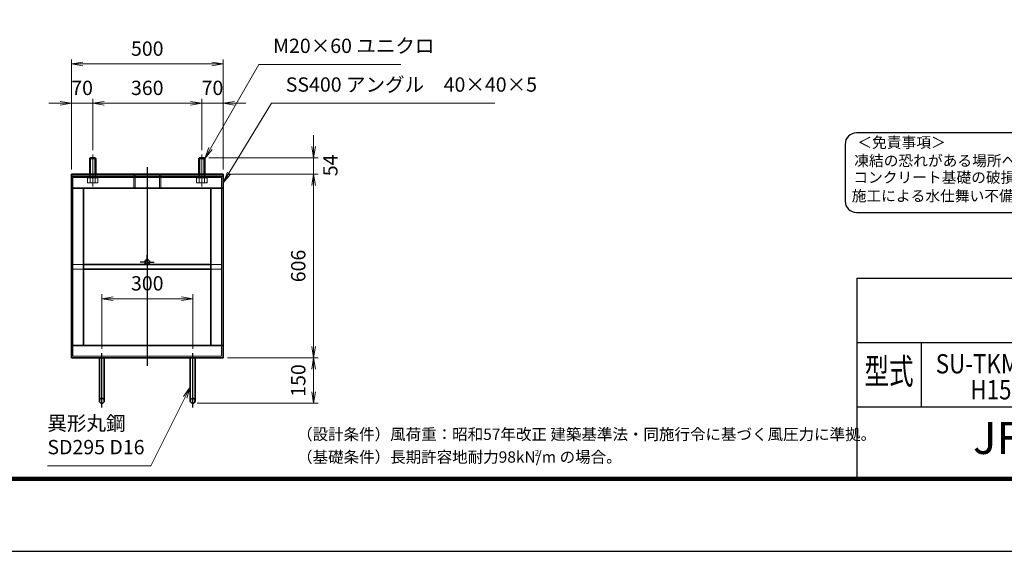
# Model space of a CAD drawing. Units: millimetres. Extents: x 0 to 23760, y 0 to 16800.
# Drawn here: x 10513 to 19174, y 0 to 4680 of the extents above; entities that cross this region are included whole.
import ezdxf
from ezdxf.enums import TextEntityAlignment as Align

# ---------------------------------------------------------------- set-up
doc = ezdxf.new("R2010")
doc.units = ezdxf.units.MM
doc.header["$PDMODE"] = 3
for name, pattern in [('AM_ISO02W050', [7.5, 6, -1.5]), ('AM_ISO08W050', [18, 12, -1.5, 3, -1.5]), ('AM_ISO08W050x2', [9, 6, -0.75, 1.5, -0.75])]:
    doc.linetypes.add(name, pattern=pattern)
for name, color, linetype in [('D-TTL', 2, 'Continuous'), ('D-TTL-TXT', 7, 'Continuous'), ('WAKU', 7, 'Continuous')]:
    doc.layers.add(name, color=color, linetype=linetype)
for name, color, linetype, lineweight in [('中心線', 6, 'AM_ISO08W050', 25), ('外形線', 7, 'Continuous', 35), ('寸法線', 4, 'Continuous', 18), ('細線', 2, 'Continuous', 35), ('軸線', 200, 'AM_ISO08W050', 15), ('隠れ線', 140, 'AM_ISO02W050', 18)]:
    doc.layers.add(name, color=color, linetype=linetype, lineweight=lineweight)
doc.styles.add('ACISOTS', font='simplex.shx', dxfattribs={"width": 0.8, "bigfont": 'bigfont.shx'})
doc.styles.add('ROMANS', font='romans.shx', dxfattribs={"width": 0.85, "bigfont": 'extfont.shx'})
doc.styles.add('ROMANSE', font='Romans.shx', dxfattribs={"width": 0.7, "bigfont": 'EXTFONT.SHX'})
doc.styles.add('ゴシック', font='txt')
doc.dimstyles.new('AM_ISO$0', dxfattribs={"dimtxt": 3.15, "dimasz": 2.5, "dimexe": 1, "dimexo": 1, "dimgap": 1.4, "dimtad": 1, "dimdsep": 46, "dimtxsty": 'ACISOTS', "dimblk": 'OPEN', "dimcen": 0, "dimclrd": 256, "dimclre": 256, "dimclrt": 254, "dimazin": 2, "dimtp": 0.1, "dimtm": 0.1, "dimtfac": 0.71, "dimtix": 1, "dimtmove": 1, "dimatfit": 3, "dimldrblk": 'OPEN', "dimfxl": 0, "dimlwd": -1, "dimlwe": -1, "dimarcsym": 0})

# ---------------------------------------------------------------- blocks, each defined once
blk = doc.blocks.new('_Open')
at = {"color": 0, "linetype": 'ByBlock', "lineweight": -2}
for p, q in [((-1, 0.167), (0, 0)), ((-1, -0.167), (0, 0)), ((0, 0), (-1, 0))]:
    blk.add_line(p, q, dxfattribs=at)
blk = doc.blocks.new('*D414')
at = {"layer": 'Defpoints', "color": 0}
for p in [(12034.8, 2224), (11234.8, 1744), (12034.8, 1744)]:
    blk.add_point(p, dxfattribs=at)
at = {"layer": '寸法線'}
for p, q in [((11234.8, 1784), (11234.8, 2264)), ((12034.8, 1784), (12034.8, 2264)), ((11334.8, 2224), (11934.8, 2224))]:
    blk.add_line(p, q, dxfattribs=at)
at = {"layer": '寸法線', "xscale": 100, "yscale": 100, "zscale": 100, "rotation": 180}
blk.add_blockref('_Open', (11234.8, 2224), dxfattribs=at)
at = {"layer": '寸法線', "xscale": 100, "yscale": 100, "zscale": 100}
blk.add_blockref('_Open', (12034.8, 2224), dxfattribs=at)
at = {"layer": '寸法線', "color": 254, "insert": (11634.8, 2343), "char_height": 126, "attachment_point": 5, "style": 'ACISOTS'}
blk.add_mtext('300', dxfattribs=at)
blk = doc.blocks.new('*D333')
at = {"layer": 'Defpoints', "color": 0}
for p in [(12136.2, 3464), (12301.5, 3320), (13098.1, 3320)]:
    blk.add_point(p, dxfattribs=at)
at = {"layer": '寸法線'}
for p, q in [((13098.1, 3564), (13098.1, 3664)), ((12176.2, 3464), (13138.1, 3464)), ((13098.1, 3464), (13098.1, 3320)), ((12341.5, 3320), (13138.1, 3320)), ((13098.1, 3220), (13098.1, 3120))]:
    blk.add_line(p, q, dxfattribs=at)
at = {"layer": '寸法線', "xscale": 100, "yscale": 100, "zscale": 100}
for p, rotation in [((13098.1, 3464), 270), ((13098.1, 3320), 90)]:
    blk.add_blockref('_Open', p, dxfattribs=dict(at, rotation=rotation))
at = {"layer": '寸法線', "color": 254, "insert": (13261.5, 3397.5), "char_height": 126, "attachment_point": 5, "rotation": 90, "style": 'ACISOTS'}
blk.add_mtext('54', dxfattribs=at)
blk = doc.blocks.new('*D334')
at = {"layer": 'Defpoints', "color": 0}
for p in [(12301.5, 3320), (12301.5, 1704), (13098.1, 1704)]:
    blk.add_point(p, dxfattribs=at)
at = {"layer": '寸法線'}
for p, q in [((12341.5, 3320), (13138.1, 3320)), ((13098.1, 3220), (13098.1, 1804)), ((12341.5, 1704), (13138.1, 1704))]:
    blk.add_line(p, q, dxfattribs=at)
at = {"layer": '寸法線', "xscale": 100, "yscale": 100, "zscale": 100}
for p, rotation in [((13098.1, 3320), 90), ((13098.1, 1704), 270)]:
    blk.add_blockref('_Open', p, dxfattribs=dict(at, rotation=rotation))
at = {"layer": '寸法線', "color": 254, "insert": (12979.1, 2512), "char_height": 126, "attachment_point": 5, "rotation": 90, "style": 'ACISOTS'}
blk.add_mtext('606', dxfattribs=at)
blk = doc.blocks.new('*D335')
at = {"layer": 'Defpoints', "color": 0}
for p in [(12301.5, 1704), (12034.8, 1304), (13098.1, 1304)]:
    blk.add_point(p, dxfattribs=at)
at = {"layer": '寸法線'}
for p, q in [((12341.5, 1704), (13138.1, 1704)), ((13098.1, 1604), (13098.1, 1404)), ((12074.8, 1304), (13138.1, 1304))]:
    blk.add_line(p, q, dxfattribs=at)
at = {"layer": '寸法線', "xscale": 100, "yscale": 100, "zscale": 100}
for p, rotation in [((13098.1, 1704), 90), ((13098.1, 1304), 270)]:
    blk.add_blockref('_Open', p, dxfattribs=dict(at, rotation=rotation))
at = {"layer": '寸法線', "color": 254, "insert": (12979.1, 1504), "char_height": 126, "attachment_point": 5, "rotation": 90, "style": 'ACISOTS'}
blk.add_mtext('150', dxfattribs=at)
blk = doc.blocks.new('*D418')
at = {"layer": 'Defpoints', "color": 0}
for p in [(12301.5, 4290.2), (10968.2, 3320), (12301.5, 3320)]:
    blk.add_point(p, dxfattribs=at)
at = {"layer": '寸法線'}
for p, q in [((10968.2, 3360), (10968.2, 4330.2)), ((11068.2, 4290.2), (12201.5, 4290.2)), ((12301.5, 3360), (12301.5, 4330.2))]:
    blk.add_line(p, q, dxfattribs=at)
at = {"layer": '寸法線', "xscale": 100, "yscale": 100, "zscale": 100, "rotation": 180}
blk.add_blockref('_Open', (10968.2, 4290.2), dxfattribs=at)
at = {"layer": '寸法線', "xscale": 100, "yscale": 100, "zscale": 100}
blk.add_blockref('_Open', (12301.5, 4290.2), dxfattribs=at)
at = {"layer": '寸法線', "color": 254, "insert": (11634.8, 4409.2), "char_height": 126, "attachment_point": 5, "style": 'ACISOTS'}
blk.add_mtext('500', dxfattribs=at)
blk = doc.blocks.new('*D419')
at = {"layer": 'Defpoints', "color": 0}
for p in [(10968.2, 3944.6), (11154.8, 3493), (10968.2, 3320)]:
    blk.add_point(p, dxfattribs=at)
at = {"layer": '寸法線'}
for p, q in [((10968.2, 3360), (10968.2, 3984.6)), ((11154.8, 3533), (11154.8, 3984.6)), ((10868.2, 3944.6), (10768.2, 3944.6)), ((11154.8, 3944.6), (10968.2, 3944.6)), ((11254.8, 3944.6), (11354.8, 3944.6))]:
    blk.add_line(p, q, dxfattribs=at)
at = {"layer": '寸法線', "xscale": 100, "yscale": 100, "zscale": 100}
blk.add_blockref('_Open', (10968.2, 3944.6), dxfattribs=at)
at = {"layer": '寸法線', "xscale": 100, "yscale": 100, "zscale": 100, "rotation": 180}
blk.add_blockref('_Open', (11154.8, 3944.6), dxfattribs=at)
at = {"layer": '寸法線', "color": 254, "insert": (11061.5, 4063.6), "char_height": 126, "attachment_point": 5, "style": 'ACISOTS'}
blk.add_mtext('70', dxfattribs=at)
blk = doc.blocks.new('*D420')
at = {"layer": 'Defpoints', "color": 0}
for p in [(12114.8, 3944.6), (11154.8, 3493), (12114.8, 3493)]:
    blk.add_point(p, dxfattribs=at)
at = {"layer": '寸法線'}
for p, q in [((11154.8, 3533), (11154.8, 3984.6)), ((12114.8, 3533), (12114.8, 3984.6)), ((11254.8, 3944.6), (12014.8, 3944.6))]:
    blk.add_line(p, q, dxfattribs=at)
at = {"layer": '寸法線', "xscale": 100, "yscale": 100, "zscale": 100, "rotation": 180}
blk.add_blockref('_Open', (11154.8, 3944.6), dxfattribs=at)
at = {"layer": '寸法線', "xscale": 100, "yscale": 100, "zscale": 100}
blk.add_blockref('_Open', (12114.8, 3944.6), dxfattribs=at)
at = {"layer": '寸法線', "color": 254, "insert": (11634.8, 4063.6), "char_height": 126, "attachment_point": 5, "style": 'ACISOTS'}
blk.add_mtext('360', dxfattribs=at)
blk = doc.blocks.new('*D336')
at = {"layer": 'Defpoints', "color": 0}
for p in [(12301.5, 3944.6), (12114.8, 3493), (12301.5, 3320)]:
    blk.add_point(p, dxfattribs=at)
at = {"layer": '寸法線'}
for p, q in [((12114.8, 3533), (12114.8, 3984.6)), ((12301.5, 3360), (12301.5, 3984.6)), ((12014.8, 3944.6), (11914.8, 3944.6)), ((12114.8, 3944.6), (12301.5, 3944.6)), ((12401.5, 3944.6), (12501.5, 3944.6))]:
    blk.add_line(p, q, dxfattribs=at)
at = {"layer": '寸法線', "xscale": 100, "yscale": 100, "zscale": 100}
blk.add_blockref('_Open', (12114.8, 3944.6), dxfattribs=at)
at = {"layer": '寸法線', "xscale": 100, "yscale": 100, "zscale": 100, "rotation": 180}
blk.add_blockref('_Open', (12301.5, 3944.6), dxfattribs=at)
at = {"layer": '寸法線', "color": 254, "insert": (12208.2, 4063.6), "char_height": 126, "attachment_point": 5, "style": 'ACISOTS'}
blk.add_mtext('70', dxfattribs=at)
blk = doc.blocks.new('*S285')
at = {"layer": '寸法線'}
for p, q in [((853635.5, 2698664.2), (853210.8, 2697924.9)), ((854885.7, 2698664.2), (853635.5, 2698664.2))]:
    blk.add_line(p, q, dxfattribs=at)
at = {"layer": '寸法線', "linetype": 'Continuous'}
for p, q in [((853196.3, 2697933.2), (853161, 2697838.2)), ((853210.8, 2697924.9), (853161, 2697838.2)), ((853161, 2697838.2), (853225.2, 2697916.6))]:
    blk.add_line(p, q, dxfattribs=at)
at = {"layer": '寸法線', "color": 254, "insert": (853761.5, 2698727.2), "char_height": 126, "attachment_point": 7, "style": 'ACISOTS'}
blk.add_mtext('M20×60 ユニクロ', dxfattribs=at)
blk = doc.blocks.new('*S286')
at = {"layer": '寸法線'}
for p, q in [((853746.5, 2698323.5), (853372.9, 2697708.2)), ((855710.9, 2698323.5), (853746.5, 2698323.5))]:
    blk.add_line(p, q, dxfattribs=at)
at = {"layer": '寸法線', "linetype": 'Continuous'}
for p, q in [((853358.6, 2697716.8), (853321, 2697622.7)), ((853372.9, 2697708.2), (853321, 2697622.7)), ((853321, 2697622.7), (853387.1, 2697699.5))]:
    blk.add_line(p, q, dxfattribs=at)
at = {"layer": '寸法線', "color": 254, "insert": (853872.5, 2698386.5), "char_height": 126, "attachment_point": 7, "style": 'ACISOTS'}
blk.add_mtext('SS400 アングル\u300040×40×5', dxfattribs=at)
blk = doc.blocks.new('*S293')
at = {"layer": '寸法線', "linetype": 'Continuous'}
for p, q in [((853033, 2695825), (852973.4, 2695742.9)), ((852988.3, 2695735.5), (853033, 2695825)), ((853003.2, 2695728), (853033, 2695825))]:
    blk.add_line(p, q, dxfattribs=at)
at = {"layer": '寸法線'}
for p, q in [((852687, 2695131.5), (852988.3, 2695735.5)), ((851775.7, 2695131.5), (852687, 2695131.5))]:
    blk.add_line(p, q, dxfattribs=at)
at = {"layer": '寸法線', "color": 254, "insert": (851775.7, 2695194.5), "char_height": 126, "attachment_point": 7, "style": 'ACISOTS'}
blk.add_mtext('異形丸鋼 \\PSD295 D16', dxfattribs=at)

msp = doc.modelspace()

# ---------------------------------------------------------------- linework, layer by layer
at = {"layer": 'D-TTL', "color": 7}
for p, q in [((17876.572, 2404.286), (17876.572, 650.572)), ((17876.572, 2404.286), (22968, 2404.286)), ((17876.572, 1838.572), (22968, 1838.572)), ((18442.286, 1838.572), (18442.286, 1272.857)), ((17876.572, 1272.857), (22968, 1272.857))]:
    msp.add_line(p, q, dxfattribs=at)
for points in [[(0, 0), (23760, 0), (23760, 16800), (0, 16800)], [(763.714, 16179.429), (22996.286, 16179.429), (22996.286, 622.286), (763.714, 622.286)], [(770.786, 16172.357), (22989.214, 16172.357), (22989.214, 629.357), (770.786, 629.357)], [(777.857, 16165.286), (22982.143, 16165.286), (22982.143, 636.429), (777.857, 636.429)], [(784.929, 16158.214), (22975.072, 16158.214), (22975.072, 643.5), (784.929, 643.5)], [(792, 16151.143), (22968, 16151.143), (22968, 650.572), (792, 650.572)]]:
    msp.add_lwpolyline(points, close=True, dxfattribs=at)
at = {"layer": 'D-TTL-TXT', "color": 2}
msp.add_lwpolyline([(22764.291, 2982.921, 0.41421356), (22864.291, 3082.921), (22864.291, 3582.921, 0.41421356), (22764.291, 3682.921), (17873.191, 3682.921, 0.41421356), (17773.191, 3582.921), (17773.191, 3082.921, 0.41421356), (17873.191, 2982.921)], format="xyb", close=True, dxfattribs=at)
at = {"layer": '中心線'}
for p, q in [((11634.831, 3380.944), (11634.831, 1632.366)), ((11234.832, 1266.794), (11234.832, 1743.963)), ((12034.831, 1266.794), (12034.831, 1743.963))]:
    msp.add_line(p, q, dxfattribs=at)
at = {"layer": '中心線', "linetype": 'AM_ISO08W050x2'}
for q in [(11634.831, 2607.963), (11573.498, 2546.63), (11696.165, 2546.63), (11634.831, 2485.296)]:
    msp.add_line((11634.831, 2546.63), q, dxfattribs=at)
at = {"layer": '外形線'}
for p, q in [((11133.498, 3463.963), (11128.165, 3458.63)), ((11128.165, 3319.963), (11128.165, 3458.63)), ((11176.165, 3463.963), (11133.498, 3463.963)), ((11181.498, 3458.63), (11176.165, 3463.963)), ((11181.498, 3458.63), (11181.498, 3319.963)), ((12093.498, 3463.963), (12088.165, 3458.63)), ((12088.165, 3319.963), (12088.165, 3458.63)), ((12136.165, 3463.963), (12093.498, 3463.963)), ((12141.498, 3458.63), (12136.165, 3463.963)), ((12141.498, 3458.63), (12141.498, 3319.963)), ((12301.498, 3319.963), (10968.165, 3319.963)), ((10968.165, 3319.963), (10968.165, 3303.963)), ((10968.165, 3197.296), (10968.165, 3303.963)), ((10968.165, 3303.963), (12301.498, 3303.963)), ((12301.498, 3303.963), (12301.498, 3319.963)), ((12301.498, 3303.963), (12301.498, 3197.296)), ((10968.165, 3197.296), (12301.498, 3197.296)), ((10968.165, 3197.296), (10968.165, 1810.63)), ((11074.832, 3197.296), (11074.832, 1810.63)), ((12194.831, 3197.296), (12194.831, 1810.63)), ((12301.498, 3197.296), (12301.498, 1810.63)), ((12194.831, 2525.296), (11074.832, 2525.296)), ((12194.831, 2482.63), (11074.832, 2482.63)), ((12301.498, 1810.63), (10968.165, 1810.63)), ((10968.165, 1703.963), (10968.165, 1810.63)), ((12301.498, 1810.63), (12301.498, 1703.963)), ((12301.498, 1703.963), (10968.165, 1703.963)), ((11213.498, 1703.963), (11213.498, 1325.296)), ((11256.165, 1325.296), (11256.165, 1703.963)), ((12013.498, 1325.296), (12013.498, 1703.963)), ((12056.165, 1703.963), (12056.165, 1325.296))]:
    msp.add_line(p, q, dxfattribs=at)
for centre in [(11634.831, 2546.63), (11234.832, 1325.296), (12034.831, 1325.296)]:
    msp.add_circle(centre, 21.333, dxfattribs=at)
at = {"layer": '細線'}
for p, q in [((11181.498, 3458.63), (11128.165, 3458.63)), ((11133.498, 3463.963), (11133.498, 3319.963)), ((11176.165, 3463.963), (11176.165, 3319.963)), ((12141.498, 3458.63), (12088.165, 3458.63)), ((12093.498, 3463.963), (12093.498, 3319.963)), ((12136.165, 3463.963), (12136.165, 3319.963))]:
    msp.add_line(p, q, dxfattribs=at)
at = {"layer": '軸線'}
for p, q in [((11154.832, 3492.96), (11154.832, 3211.831)), ((12114.831, 3492.96), (12114.831, 3211.831))]:
    msp.add_line(p, q, dxfattribs=at)
at = {"layer": '隠れ線'}
for p, q in [((11128.165, 3290.63), (11128.165, 3319.963)), ((11133.498, 3290.63), (11133.498, 3319.963)), ((11176.165, 3290.63), (11176.165, 3319.963)), ((11181.498, 3290.63), (11181.498, 3319.963)), ((11516.165, 3319.963), (11516.165, 3197.296)), ((11527.232, 3319.963), (11527.232, 3197.296)), ((11742.431, 3319.963), (11742.431, 3197.296)), ((11753.498, 3319.963), (11753.498, 3197.296)), ((12088.165, 3290.63), (12088.165, 3319.963)), ((12093.498, 3290.63), (12093.498, 3319.963)), ((12136.165, 3290.63), (12136.165, 3319.963)), ((12141.498, 3290.63), (12141.498, 3319.963)), ((12288.165, 3290.63), (10981.498, 3290.63)), ((10981.498, 3290.63), (10981.498, 1717.296)), ((11108.644, 3266.63), (11108.644, 3288.496)), ((11108.644, 3288.496), (11117.898, 3288.496)), ((11108.644, 3246.202), (11108.644, 3266.63)), ((11114.832, 3242.63), (11108.644, 3246.202)), ((11154.832, 3242.63), (11114.832, 3242.63)), ((11117.898, 3288.496), (11117.898, 3290.63)), ((11117.898, 3290.63), (11154.832, 3290.63)), ((11117.898, 3288.496), (11154.832, 3288.496)), ((11131.738, 3246.202), (11131.738, 3288.496)), ((11191.765, 3290.63), (11154.832, 3290.63)), ((11191.765, 3288.496), (11154.832, 3288.496)), ((11154.832, 3242.63), (11194.832, 3242.63)), ((11177.926, 3246.202), (11177.926, 3288.496)), ((11191.765, 3288.496), (11191.765, 3290.63)), ((11201.02, 3288.496), (11191.765, 3288.496)), ((11194.832, 3242.63), (11201.02, 3246.202)), ((11201.02, 3266.63), (11201.02, 3288.496)), ((11201.02, 3246.202), (11201.02, 3266.63)), ((12068.643, 3266.63), (12068.643, 3288.496)), ((12068.643, 3288.496), (12077.898, 3288.496)), ((12068.643, 3246.202), (12068.643, 3266.63)), ((12074.831, 3242.63), (12068.643, 3246.202)), ((12114.831, 3242.63), (12074.831, 3242.63)), ((12077.898, 3288.496), (12077.898, 3290.63)), ((12077.898, 3290.63), (12114.831, 3290.63)), ((12077.898, 3288.496), (12114.831, 3288.496)), ((12091.737, 3246.202), (12091.737, 3288.496)), ((12151.765, 3290.63), (12114.831, 3290.63)), ((12151.765, 3288.496), (12114.831, 3288.496)), ((12114.831, 3242.63), (12154.831, 3242.63)), ((12137.925, 3246.202), (12137.925, 3288.496)), ((12151.765, 3288.496), (12151.765, 3290.63)), ((12161.019, 3288.496), (12151.765, 3288.496)), ((12154.831, 3242.63), (12161.019, 3246.202)), ((12161.019, 3266.63), (12161.019, 3288.496)), ((12161.019, 3246.202), (12161.019, 3266.63)), ((12288.165, 1717.296), (12288.165, 3290.63)), ((11074.832, 2525.296), (10981.498, 2525.296)), ((12288.165, 2525.296), (12194.831, 2525.296)), ((11074.832, 2482.63), (10981.498, 2482.63)), ((12288.165, 2482.63), (12194.831, 2482.63)), ((10981.498, 1717.296), (12288.165, 1717.296))]:
    msp.add_line(p, q, dxfattribs=at)
for centre, major_axis, start_param, end_param in [((11120.191, 3263.076), (14.458, 14.458), 3.32687445, 4.52710718), ((11154.832, 3319.057), (54.042, 54.042), 3.62002417, 4.23395747), ((11189.473, 3263.076), (14.458, 14.458), 3.32687445, 4.52710718), ((12080.19, 3263.076), (14.458, 14.458), 3.32687445, 4.52710718), ((12114.831, 3319.057), (54.042, 54.042), 3.62002417, 4.23395747), ((12149.472, 3263.076), (14.458, 14.458), 3.32687445, 4.52710718)]:
    msp.add_ellipse(centre, major_axis=major_axis, ratio=1, start_param=start_param, end_param=end_param, dxfattribs=at)

# ---------------------------------------------------------------- block references
at = {"layer": '寸法線'}
for name in ['*S285', '*S286', '*S293']:
    msp.add_blockref(name, (-841019.454, -2694379.542), dxfattribs=at)

# ---------------------------------------------------------------- texts
at = {"layer": 'D-TTL-TXT', "style": 'ゴシック'}
for s, p in [('＜免責事項＞ \u3000\u3000', (17880.603, 3552.14)), ('凍結の恐れがある場所への設置は、内部に溜まった雨水等の凍結融解により支柱の破損や', (17853.555, 3391.148)), ('コンクリート基礎の破損の恐れがありますので施工時、水仕舞いを行ってください。', (17845.334, 3244.301)), ('施工による水仕舞い不備で起こる支柱・基礎の破損について当社は責任を負いかねます。 ', (17831.35, 3081.317))]:
    msp.add_text(s, height=95, dxfattribs=at).set_placement(p)
at = {"layer": 'D-TTL-TXT', "style": 'ROMANSE', "width": 0.7}
msp.add_text('型式', height=226.2857, dxfattribs=at).set_placement((18159.429, 1555.714), align=Align.MIDDLE)
at = {"layer": 'D-TTL-TXT', "style": 'ROMANSE'}
msp.add_text('JFE 建材株式会社', height=282.8571, dxfattribs=at).set_placement((20422.286, 961.714), align=Align.MIDDLE)
at = {"layer": 'D-TTL-TXT', "linetype": 'Continuous', "style": 'ゴシック'}
for s, height, p in [('（設計条件）風荷重：昭和57年改正 建築基準法・同施行令に基づく風圧力に準拠。', 100, (12952.571, 980.314)), ('（基礎条件）長期許容地耐力98kN/m の場合。', 100, (12952.571, 780.314)), ('2', 50, (15043.393, 842.646))]:
    msp.add_text(s, height=height, dxfattribs=at).set_placement(p)
at = {"layer": 'WAKU', "style": 'ROMANS', "width": 0.85}
for s, height, p in [('SU-TKM-G（片開）', 169.71429, (19432.286, 1566.058)), ('H1500x3000', 169.7143, (19432.286, 1337.666))]:
    msp.add_text(s, height=height, dxfattribs=at).set_placement(p, align=Align.CENTER)

# ---------------------------------------------------------------- dimensions: what is measured, and where the dimension line sits
at = {"layer": '寸法線'}
for base, p1, p2, override, picture, middle in [((12301.498, 4290.166), (10968.165, 3319.963), (12301.498, 3319.963), {"dimscale": 40, "dimlfac": 0.375, "dimpost": ''}, '*D418', (11634.831, 4409.166)), ((10968.165, 3944.558), (11154.832, 3492.96), (10968.165, 3319.963), {"dimscale": 40, "dimlfac": 0.375}, '*D419', (11061.498, 4063.558)), ((12114.831, 3944.558), (11154.832, 3492.96), (12114.831, 3492.96), {"dimscale": 40, "dimlfac": 0.375}, '*D420', (11634.831, 4063.558)), ((12301.498, 3944.558), (12114.831, 3492.96), (12301.498, 3319.963), {"dimscale": 40, "dimlfac": 0.375}, '*D336', (12208.165, 4063.558)), ((12034.831, 2223.963), (11234.832, 1743.963), (12034.831, 1743.963), {"dimscale": 40, "dimlfac": 0.375, "dimpost": ''}, '*D414', (11634.831, 2342.963))]:
    dim = msp.add_linear_dim(base=base, p1=p1, p2=p2, dimstyle='AM_ISO$0', override=override, dxfattribs=at)
    dim.commit()
    dim.dimension.update_dxf_attribs({"geometry": picture, "text_midpoint": middle})
dim = msp.add_linear_dim(base=(13098.084, 3319.963), p1=(12136.165, 3463.963), p2=(12301.498, 3319.963), angle=90, dimstyle='AM_ISO$0', override={"dimscale": 40, "dimlfac": 0.375, "dimtmove": 2}, dxfattribs=at)
dim.commit()
dim.dimension.update_dxf_attribs({"geometry": '*D333', "text_midpoint": (13261.452, 3397.536), "dimtype": 160})
for base, p1, p2, override, picture, middle in [((13098.084, 1703.963), (12301.498, 3319.963), (12301.498, 1703.963), {"dimscale": 40, "dimlfac": 0.375}, '*D334', (12979.084, 2511.963)), ((13098.084, 1303.963), (12301.498, 1703.963), (12034.831, 1303.963), {"dimscale": 40, "dimlfac": 0.375, "dimpost": ''}, '*D335', (12979.084, 1503.963))]:
    dim = msp.add_linear_dim(base=base, p1=p1, p2=p2, angle=90, dimstyle='AM_ISO$0', override=override, dxfattribs=at)
    dim.commit()
    dim.dimension.update_dxf_attribs({"geometry": picture, "text_midpoint": middle})

doc.saveas('drawing.dxf')
